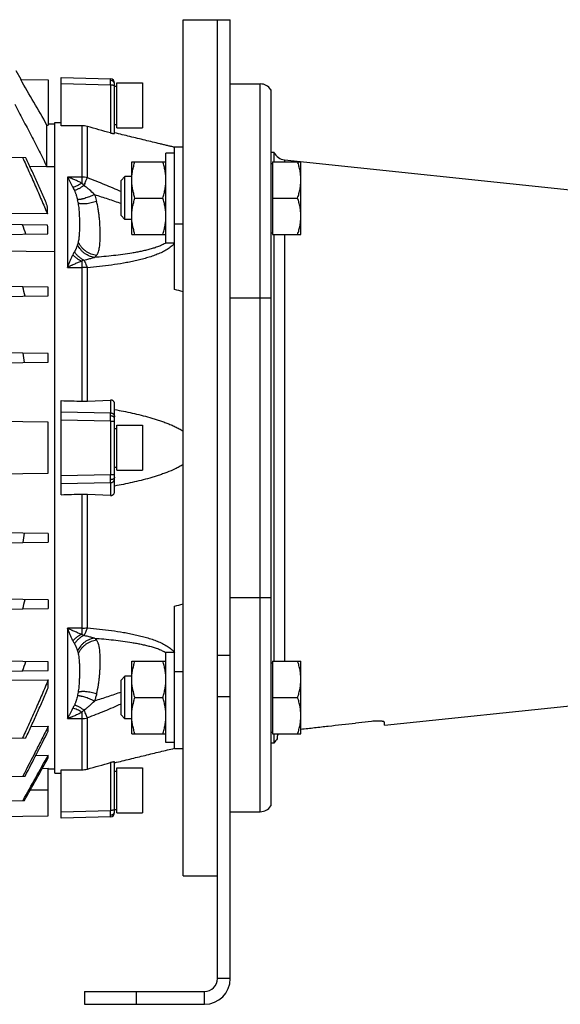
# Model space of a CAD drawing. Units: millimetres. Extents: x -1541 to 783, y -428 to 660.
# Drawn here: x -84 to 42, y -29 to 201 of the extents above; entities that cross this region are included whole.
import ezdxf

# ---------------------------------------------------------------- set-up
doc = ezdxf.new("R2010")
doc.units = ezdxf.units.MM
doc.header["$LTSCALE"] = 19.36
doc.layers.get('0').update_dxf_attribs({"linetype": 'CONTINUOUS'})

msp = doc.modelspace()

# ---------------------------------------------------------------- linework, layer by layer
at = {"color": 7, "linetype": 'CONTINUOUS'}
for p, q in [((-46.01, 0.91), (-46.01, 200.91)), ((-46.01, 200.91), (-35.01, 200.91)), ((-38.01, 200.91), (-38.01, 200.91)), ((-35.01, -23.09), (-35.01, 200.91)), ((-83.83, 186.96), (-84.99, 188.98)), ((-83.95, 186.96), (-77.51, 186.88)), ((-77.51, 186.88), (-77.51, 176.3)), ((-74.51, 176.11), (-74.51, 187.41)), ((-74.51, 187.41), (-62.98, 187.11)), ((-62.01, 174.34), (-62.01, 186.11)), ((-62.01, 185.41), (-61.51, 185.41)), ((-61.51, 175.66), (-61.51, 186.16)), ((-61.51, 186.16), (-55.51, 186.16)), ((-55.51, 186.16), (-55.51, 175.66)), ((-35.01, 185.91), (-28.01, 185.91)), ((-25.51, 184.57), (-25.51, 17.26)), ((-77.81, 166.58), (-77.81, 176.31)), ((-77.81, 176.31), (-77.51, 176.3)), ((-76.01, 176.51), (-77.51, 176.54)), ((-76.01, 24.91), (-76.01, 176.91)), ((-76.01, 176.91), (-74.51, 176.91)), ((-62.01, 176.41), (-61.51, 176.41)), ((-61.51, 175.66), (-55.51, 175.66)), ((-48.01, 137.9), (-48.01, 171.25)), ((-48.01, 171.25), (-46.01, 171.25)), ((-82.74, 168.68), (-156.51, 169.65)), ((-50.01, 148.75), (-50.01, 169.75)), ((-48.01, 169.75), (-50.01, 169.75)), ((-24.74, 169.91), (-25.51, 169.91)), ((-24.74, 167.75), (-24.74, 169.91)), ((-22.32, 168.17), (65.54, 158.93)), ((-77.81, 166.58), (-81.79, 166.63)), ((-58.01, 150.75), (-58.01, 167.75)), ((-58.01, 167.75), (-50.01, 167.75)), ((-25.51, 167.35), (-25.11, 167.35)), ((-25.11, 167.75), (-25.11, 150.75)), ((-25.11, 167.75), (-18.51, 167.75)), ((-18.51, 150.75), (-18.51, 167.75)), ((-59.59, 164.25), (-60.51, 163.33)), ((-60.51, 155.17), (-60.51, 163.33)), ((-59.59, 154.25), (-59.59, 164.25)), ((-58.01, 164.25), (-59.59, 164.25)), ((-57.25, 159.25), (-50.77, 159.25)), ((-25.11, 159.25), (-19.27, 159.25)), ((-77.69, 155.54), (-143.51, 156.3)), ((-59.59, 154.25), (-60.51, 155.17)), ((-58.01, 154.25), (-59.59, 154.25)), ((-77.65, 152.93), (-156.51, 153.96)), ((-156.51, 149.86), (-77.6, 150.9)), ((-58.01, 150.75), (-50.01, 150.75)), ((-25.51, 151.15), (-25.11, 151.15)), ((-25.11, 150.75), (-18.51, 150.75)), ((-24.74, 51.08), (-24.74, 150.75)), ((-76.01, 146.7), (-156.51, 147.54)), ((-48.01, 148.75), (-50.01, 148.75)), ((-77.51, 138.43), (-156.51, 139.46)), ((-77.51, 136.4), (-77.51, 138.43)), ((-156.51, 135.36), (-77.51, 136.4)), ((-77.51, 122.93), (-156.51, 123.96)), ((-77.51, 120.9), (-77.51, 122.93)), ((-156.51, 119.86), (-77.51, 120.9)), ((-74.51, 89.89), (-74.51, 111.94)), ((-68.37, 111.82), (-62.98, 112.07)), ((-62.01, 90.76), (-62.01, 111.07)), ((-77.51, 106.88), (-156.51, 107.91)), ((-77.51, 94.95), (-77.51, 106.88)), ((-61.51, 95.66), (-61.51, 106.16)), ((-61.51, 106.16), (-55.51, 106.16)), ((-55.51, 106.16), (-55.51, 95.66)), ((-62.01, 105.41), (-61.51, 105.41)), ((-156.51, 93.91), (-77.51, 94.95)), ((-62.01, 96.41), (-61.51, 96.41)), ((-61.51, 95.66), (-55.51, 95.66)), ((-62.98, 89.76), (-68.37, 90.01)), ((-77.51, 80.93), (-156.51, 81.96)), ((-77.51, 80.93), (-77.51, 78.9)), ((-156.51, 77.86), (-77.51, 78.9)), ((-77.51, 65.43), (-156.51, 66.46)), ((-77.51, 65.43), (-77.51, 63.4)), ((-156.51, 62.36), (-77.51, 63.4)), ((-48.01, 30.58), (-48.01, 63.93)), ((-50.01, 32.08), (-50.01, 53.08)), ((-48.01, 53.08), (-50.01, 53.08)), ((-77.51, 50.93), (-156.51, 51.96)), ((-77.51, 48.9), (-77.51, 50.93)), ((-58.01, 34.08), (-58.01, 51.08)), ((-58.01, 51.08), (-50.01, 51.08)), ((-25.51, 50.68), (-25.11, 50.68)), ((-25.11, 51.08), (-18.51, 51.08)), ((-25.11, 51.08), (-25.11, 34.08)), ((-18.51, 34.08), (-18.51, 51.08)), ((-156.51, 47.86), (-77.51, 48.9)), ((-143.51, 45.97), (-77.51, 46.74)), ((-77.51, 44.86), (-77.51, 46.74)), ((-59.59, 47.58), (-60.51, 46.66)), ((-60.51, 38.5), (-60.51, 46.66)), ((-59.59, 37.58), (-59.59, 47.58)), ((-58.01, 47.58), (-59.59, 47.58)), ((-57.25, 42.58), (-50.77, 42.58)), ((-25.11, 42.58), (-19.27, 42.58)), ((0.99, 36.11), (65.54, 42.9)), ((-59.59, 37.58), (-60.51, 38.5)), ((-58.01, 37.58), (-59.59, 37.58)), ((-2.01, 37.01), (-5.72, 36.61)), ((0.99, 36.11), (0.99, 36.81)), ((-81.52, 35.8), (-77.51, 35.85)), ((-77.51, 34.72), (-77.51, 35.85)), ((-156.51, 32.18), (-82.74, 33.15)), ((-58.01, 34.08), (-50.01, 34.08)), ((-25.51, 34.48), (-25.11, 34.48)), ((-25.11, 34.08), (-18.51, 34.08)), ((-24.74, 31.91), (-24.74, 34.08)), ((-24.01, 33.64), (-24.01, 32.91)), ((-48.01, 32.08), (-50.01, 32.08)), ((-46.01, 30.58), (-48.01, 30.58)), ((-24.74, 31.91), (-25.51, 31.91)), ((-80.4, 29.07), (-77.51, 29.11)), ((-77.51, 28.52), (-77.51, 29.11)), ((-78.89, 26.02), (-77.51, 26.05)), ((-77.51, 14.95), (-77.51, 26.05)), ((-76.01, 25.84), (-77.51, 25.81)), ((-74.51, 14.41), (-74.51, 25.72)), ((-62.01, 15.72), (-62.01, 27.49)), ((-62.01, 25.41), (-61.51, 25.41)), ((-61.51, 15.66), (-61.51, 26.16)), ((-61.51, 26.16), (-55.51, 26.16)), ((-55.51, 26.16), (-55.51, 15.66)), ((-156.51, 23.26), (-82.91, 24.23)), ((-76.01, 24.91), (-74.51, 24.91)), ((-156.51, 17.58), (-83.07, 18.55)), ((-62.01, 16.41), (-61.51, 16.41)), ((-156.51, 13.91), (-77.51, 14.95)), ((-62.98, 14.72), (-74.51, 14.41)), ((-61.51, 15.66), (-55.51, 15.66)), ((-35.01, 15.91), (-28.01, 15.91)), ((-46.01, 0.91), (-38.01, 0.91)), ((-69.01, -26.09), (-69.01, -29.09)), ((-69.01, -29.09), (-41.01, -29.09))]:
    msp.add_line(p, q, dxfattribs=at)
at = {"color": 3, "linetype": 'CONTINUOUS'}
for p, q in [((-38.01, -23.09), (-38.01, 200.91)), ((-69.01, -26.09), (-41.01, -26.09))]:
    msp.add_line(p, q, dxfattribs=at)
at = {"color": 9, "linetype": 'CONTINUOUS'}
for p, q in [((-62.98, 185.63), (-74.51, 185.93)), ((-62.98, 185.63), (-62.98, 174.46)), ((-28.01, 15.91), (-28.01, 185.91)), ((-69.67, 176.13), (-69.67, 162.71)), ((-68.37, 164.02), (-68.37, 175.96)), ((-22.32, 168.17), (-22.32, 167.75)), ((-77.81, 166.66), (-76.01, 166.63)), ((-73.01, 164.16), (-73.01, 143.06)), ((-69.67, 164.16), (-73.01, 164.16)), ((-48.01, 153.25), (-46.01, 153.25)), ((-22.32, 150.75), (-22.32, 51.08)), ((-73.01, 143.06), (-69.67, 143.06)), ((-69.67, 144.49), (-69.67, 111.81)), ((-68.37, 111.82), (-68.37, 142.97)), ((-35.01, 135.91), (-25.51, 135.91)), ((-62.98, 112.07), (-62.98, 109.08)), ((-74.51, 109.31), (-62.98, 109.08)), ((-62.98, 107.15), (-74.51, 107.38)), ((-62.98, 107.15), (-62.98, 94.68)), ((-62.98, 107.15), (-62.01, 107.15)), ((-74.51, 94.45), (-62.98, 94.68)), ((-62.98, 94.68), (-62.01, 94.68)), ((-62.98, 92.75), (-74.51, 92.52)), ((-62.98, 92.75), (-62.98, 89.76)), ((-69.67, 90.02), (-69.67, 57.34)), ((-68.37, 58.86), (-68.37, 90.01)), ((-35.01, 65.91), (-25.51, 65.91)), ((-73.01, 58.77), (-73.01, 37.67)), ((-69.67, 58.77), (-73.01, 58.77)), ((-38.01, 52.5), (-35.01, 52.5)), ((-46.01, 48.58), (-48.01, 48.58)), ((-38.01, 42.82), (-35.01, 42.82)), ((-69.67, 39.12), (-69.67, 25.7)), ((-73.01, 37.67), (-69.67, 37.67)), ((-68.37, 25.87), (-68.37, 37.81)), ((-62.98, 27.37), (-62.98, 16.2)), ((-77.51, 20.91), (-81.75, 20.91)), ((-74.51, 15.9), (-62.98, 16.2)), ((-35.01, -23.09), (-38.01, -23.09)), ((-57.01, -26.09), (-57.01, -29.09)), ((-41.01, -29.09), (-41.01, -26.09))]:
    msp.add_line(p, q, dxfattribs=at)
at = {"color": 7, "linetype": 'CONTINUOUS'}
for centre, radius, start, end in [((-63.01, 186.11), 1, 0, 88.5), ((-28.01, 182.91), 3, 33.5573, 90), ((-69.65, 171.37), 4.76, 74.4662, 90.2335), ((-22.01, 171.15), 3, 204.2941, 264), ((-341.51, 61.67), 273.7, 19.0111, 19.4941), ((-274.17, 89.7), 196.86, 13.6997, 14.3538), ((-242.26, 99.07), 160.67, 7.7835, 8.5694), ((-69.17, 129.02), 17.22, 268.3551, 272.6625), ((-69.17, 72.81), 17.22, 87.3375, 91.6449), ((-242.26, 102.76), 160.67, 351.4306, 352.2165), ((-274.17, 112.12), 196.86, 345.6462, 346.3003), ((-341.51, 140.16), 273.7, 340.5059, 340.9889), ((-941.43, 473.19), 968.82, 332.3924, 333.09047), ((-22.01, 30.68), 3, 131.862, 155.7059), ((-2585.55, 1417.04), 2866.46, 330.7985, 331.04021), ((-2820.14, 1552.23), 3137.47, 330.73642, 330.94496), ((-69.65, 30.46), 4.76, 269.7665, 285.5338), ((-28.01, 18.91), 3, 270, 326.4427), ((-63.01, 15.72), 1, 271.5, 360), ((-41.01, -23.09), 6, 270, 360)]:
    msp.add_arc(centre, radius, start, end, dxfattribs=at)
at = {"color": 9, "linetype": 'CONTINUOUS'}
for centre, radius, start, end in [((-69.66, 158.2), 5.95, 77.4711, 90.0247), ((-23.98, 143.69), 48.84, 157.1143, 157.7587), ((-53.3, 153.88), 6.07, 302.6951, 302.8746), ((-64.43, 142.64), 8.06, 149.8613, 155.4397), ((-68.01, 142.14), 2.88, 114.1468, 125.1629), ((-69.66, 134.23), 8.83, 81.6114, 90.0374), ((-188.9, 108.46), 125.92, 359.4024, 359.9562), ((-188.9, 93.37), 125.92, 0.0438, 0.5976), ((-69.66, 67.6), 8.83, 269.9626, 278.3886), ((-64.45, 59.18), 8.03, 204.5504, 210.1486), ((-68.01, 59.68), 2.87, 234.819, 245.8715), ((-53.3, 47.95), 6.06, 57.1265, 57.3065), ((-69.66, 43.62), 5.95, 269.9754, 282.5289)]:
    msp.add_arc(centre, radius, start, end, dxfattribs=at)
at = {"color": 3, "linetype": 'CONTINUOUS'}
msp.add_arc((-41.01, -23.09), 3, 270, 360, dxfattribs=at)
at = {"color": 7, "linetype": 'CONTINUOUS'}
for major_axis, ratio, start_param, end_param in [((2902.32, -19.68), 0.025292, 1.976584, 1.9784), ((2902.32, -73.41), 0.006773, -1.978058, -1.976241), ((2902.32, 73.41), 0.006773, 1.976241, 1.978058), ((2902.32, 19.68), 0.025292, -1.9784, -1.976584)]:
    msp.add_ellipse((1075.55, 100.91), major_axis=major_axis, ratio=ratio, start_param=start_param, end_param=end_param, dxfattribs=at)
for points in [[(-77.81, 176.31), (-79.86, 179.86), (-81.9, 183.41), (-83.95, 186.96)], [(-46.01, 137.38), (-46.67, 137.55), (-47.34, 137.73), (-48.01, 137.9)], [(-48.01, 63.93), (-47.34, 64.1), (-46.67, 64.28), (-46.01, 64.45)]]:
    msp.add_open_spline(points, degree=3, dxfattribs=at)
at = {"color": 9, "linetype": 'CONTINUOUS'}
for points, knots in [([(-62.97, 186.7), (-62.97, 186.73), (-62.97, 186.79), (-62.97, 186.87), (-62.98, 186.93), (-62.98, 186.98), (-62.98, 187.01), (-62.98, 187.03), (-62.98, 187.05), (-62.98, 187.07), (-62.98, 187.08), (-62.98, 187.1), (-62.98, 187.1), (-62.98, 187.11), (-62.98, 187.11), (-62.98, 187.11), (-62.98, 187.11), (-62.98, 187.11), (-62.98, 187.11)], [0, 0, 0, 0, 0.227546, 0.427949, 0.599963, 0.674935, 0.742344, 0.802051, 0.853986, 0.898096, 0.934331, 0.962641, 0.973811, 0.982985, 0.990163, 0.995348, 0.998569, 1, 1, 1, 1]), ([(-62.98, 185.63), (-62.98, 185.83), (-62.98, 186.18), (-62.97, 186.54), (-62.97, 186.7)], [0, 0, 0, 0, 0.555159, 1, 1, 1, 1]), ([(-62.01, 185.91), (-62.01, 185.96), (-62.02, 186.06), (-62.08, 186.21), (-62.17, 186.34), (-62.29, 186.46), (-62.43, 186.56), (-62.66, 186.66), (-62.85, 186.7), (-62.97, 186.7)], [0, 0, 0, 0, 0.110875, 0.224132, 0.341501, 0.463924, 0.591976, 0.725122, 1, 1, 1, 1]), ([(-62.01, 185.37), (-62.01, 185.38), (-62.01, 185.4), (-62.03, 185.42), (-62.05, 185.45), (-62.08, 185.47), (-62.12, 185.49), (-62.17, 185.52), (-62.23, 185.54), (-62.32, 185.56), (-62.44, 185.59), (-62.61, 185.61), (-62.79, 185.63), (-62.92, 185.63), (-62.98, 185.63)], [0, 0, 0, 0, 0.024199, 0.051352, 0.083403, 0.121348, 0.165617, 0.216314, 0.273374, 0.336643, 0.480364, 0.642655, 0.817761, 1, 1, 1, 1]), ([(-71.75, 161.76), (-71.85, 161.98), (-72.01, 162.31), (-72.22, 162.73), (-72.37, 163.03), (-72.53, 163.33), (-72.69, 163.61), (-72.85, 163.89), (-72.95, 164.07), (-73.01, 164.16)], [0, 0, 0, 0, 0.267275, 0.396624, 0.523159, 0.64679, 0.767421, 0.885141, 1, 1, 1, 1]), ([(-69.67, 162.71), (-69.94, 162.86), (-70.35, 163.07), (-70.91, 163.33), (-71.33, 163.52), (-71.74, 163.69), (-72.16, 163.86), (-72.59, 164.01), (-72.87, 164.11), (-73.01, 164.16)], [0, 0, 0, 0, 0.255102, 0.381399, 0.506818, 0.631383, 0.755152, 0.878069, 1, 1, 1, 1]), ([(-68.97, 162.68), (-68.92, 162.81), (-68.81, 163.06), (-68.66, 163.41), (-68.51, 163.73), (-68.42, 163.93), (-68.37, 164.02)], [0, 0, 0, 0, 0.288307, 0.552898, 0.791036, 1, 1, 1, 1]), ([(-68.37, 164.02), (-67.04, 163.51), (-65.06, 162.73), (-62.45, 161.64), (-61.15, 161.07), (-60.51, 160.78)], [0, 0, 0, 0, 0.500985, 0.750812, 1, 1, 1, 1]), ([(-69.67, 162.71), (-69.84, 162.59), (-70.2, 162.38), (-70.73, 162.11), (-71.25, 161.9), (-71.59, 161.8), (-71.75, 161.76)], [0, 0, 0, 0, 0.277454, 0.53873, 0.780408, 1, 1, 1, 1]), ([(-71.75, 161.76), (-71.7, 161.64), (-71.58, 161.38), (-71.46, 161.13), (-71.39, 161)], [0, 0, 0, 0, 0.489491, 1, 1, 1, 1]), ([(-69.19, 162.17), (-69.38, 162.03), (-69.68, 161.84), (-70.08, 161.6), (-70.37, 161.44), (-70.64, 161.3), (-70.91, 161.18), (-71.15, 161.08), (-71.32, 161.02), (-71.39, 161)], [0, 0, 0, 0, 0.290426, 0.427273, 0.557521, 0.680477, 0.795539, 0.902179, 1, 1, 1, 1]), ([(-69.67, 162.71), (-69.63, 162.66), (-69.46, 162.49), (-69.3, 162.31), (-69.19, 162.17)], [0, 0, 0, 0, 0.245653, 1, 1, 1, 1]), ([(-66.71, 160.07), (-67.1, 160.45), (-67.69, 161.01), (-68.53, 161.69), (-68.96, 162.02), (-69.19, 162.17)], [0, 0, 0, 0, 0.500417, 0.750139, 1, 1, 1, 1]), ([(-71.39, 161), (-71.35, 160.91), (-71.28, 160.74), (-71.17, 160.48), (-71.07, 160.22), (-70.95, 159.87), (-70.8, 159.41), (-70.7, 159.05), (-70.65, 158.86)], [0, 0, 0, 0, 0.12347, 0.247026, 0.370813, 0.495097, 0.745827, 1, 1, 1, 1]), ([(-66.71, 160.07), (-66.91, 159.97), (-67.3, 159.8), (-67.88, 159.57), (-68.44, 159.36), (-68.97, 159.18), (-69.39, 159.06), (-69.71, 158.99), (-69.92, 158.94), (-70.13, 158.91), (-70.31, 158.88), (-70.49, 158.87), (-70.6, 158.86), (-70.65, 158.86)], [0, 0, 0, 0, 0.157131, 0.309591, 0.454865, 0.590625, 0.714689, 0.771756, 0.825225, 0.874904, 0.920659, 0.962384, 1, 1, 1, 1]), ([(-70.46, 158.01), (-70.47, 158.08), (-70.53, 158.37), (-70.59, 158.65), (-70.65, 158.86)], [0, 0, 0, 0, 0.246896, 1, 1, 1, 1]), ([(-66.71, 160.07), (-66.19, 159.9), (-65.15, 159.57), (-63.6, 159.06), (-62.05, 158.54), (-61.02, 158.18), (-60.51, 157.99)], [0, 0, 0, 0, 0.250412, 0.500596, 0.750487, 1, 1, 1, 1]), ([(-66.71, 160.07), (-66.67, 159.93), (-66.48, 159.39), (-66.32, 158.85), (-66.21, 158.43)], [0, 0, 0, 0, 0.250616, 1, 1, 1, 1]), ([(-66.21, 158.43), (-66.43, 158.37), (-66.86, 158.25), (-67.5, 158.1), (-68.11, 157.98), (-68.69, 157.9), (-69.14, 157.87), (-69.48, 157.87), (-69.71, 157.87), (-69.92, 157.89), (-70.12, 157.92), (-70.3, 157.96), (-70.41, 157.99), (-70.46, 158.01)], [0, 0, 0, 0, 0.157287, 0.309831, 0.455045, 0.59057, 0.714259, 0.771132, 0.824437, 0.874023, 0.919819, 0.961801, 1, 1, 1, 1]), ([(-70.46, 148.9), (-70.42, 149.07), (-70.36, 149.39), (-70.29, 149.9), (-70.23, 150.42), (-70.2, 150.95), (-70.17, 151.49), (-70.15, 152.04), (-70.14, 152.6), (-70.14, 153.36), (-70.15, 154.33), (-70.19, 155.32), (-70.24, 156.13), (-70.3, 156.96), (-70.39, 157.59), (-70.46, 158.01)], [0, 0, 0, 0, 0.054399, 0.110134, 0.167124, 0.22528, 0.2845, 0.344737, 0.405948, 0.468074, 0.594956, 0.725567, 0.792368, 0.86028, 1, 1, 1, 1]), ([(-66.21, 145.86), (-66.17, 145.92), (-66.08, 146.05), (-65.97, 146.26), (-65.87, 146.48), (-65.75, 146.8), (-65.63, 147.24), (-65.52, 147.82), (-65.45, 148.46), (-65.41, 149.03), (-65.39, 149.51), (-65.37, 150.02), (-65.36, 150.99), (-65.4, 152.46), (-65.5, 154), (-65.64, 155.31), (-65.78, 156.33), (-65.96, 157.38), (-66.12, 158.08), (-66.21, 158.43)], [0, 0, 0, 0, 0.017819, 0.0361, 0.055019, 0.074712, 0.116777, 0.162789, 0.212933, 0.267217, 0.295887, 0.325551, 0.387782, 0.523169, 0.671663, 0.75023, 0.831328, 0.914682, 1, 1, 1, 1]), ([(-70.65, 148.29), (-70.7, 148.16), (-70.81, 147.9), (-70.95, 147.57), (-71.07, 147.3), (-71.17, 147.1), (-71.28, 146.89), (-71.35, 146.75), (-71.39, 146.68)], [0, 0, 0, 0, 0.236288, 0.481984, 0.608218, 0.736617, 0.867161, 1, 1, 1, 1]), ([(-70.65, 148.29), (-70.63, 148.34), (-70.58, 148.47), (-70.52, 148.67), (-70.48, 148.83), (-70.46, 148.9)], [0, 0, 0, 0, 0.247578, 0.621732, 1, 1, 1, 1]), ([(-66.71, 145.39), (-66.91, 145.41), (-67.32, 145.49), (-67.9, 145.68), (-68.47, 145.95), (-69, 146.3), (-69.49, 146.71), (-70.09, 147.35), (-70.45, 147.9), (-70.65, 148.29)], [0, 0, 0, 0, 0.118809, 0.239641, 0.362545, 0.487411, 0.614014, 0.742009, 1, 1, 1, 1]), ([(-66.21, 145.86), (-66.43, 145.89), (-66.87, 145.96), (-67.52, 146.16), (-68.13, 146.45), (-68.72, 146.81), (-69.25, 147.25), (-69.73, 147.75), (-70.14, 148.3), (-70.36, 148.7), (-70.46, 148.9)], [0, 0, 0, 0, 0.121811, 0.245183, 0.369883, 0.495581, 0.62188, 0.748344, 0.874525, 1, 1, 1, 1]), ([(-48.01, 148.75), (-48.12, 148.6), (-48.37, 148.31), (-48.79, 147.92), (-49.26, 147.56), (-49.77, 147.22), (-50.3, 146.91), (-51.05, 146.52), (-52.04, 146.09), (-53.27, 145.64), (-54.55, 145.24), (-55.86, 144.89), (-57.19, 144.57), (-58.55, 144.29), (-60.38, 143.95), (-62.71, 143.59), (-65.53, 143.24), (-67.42, 143.05), (-68.37, 142.97)], [0, 0, 0, 0, 0.026017, 0.052763, 0.080213, 0.108312, 0.136991, 0.166177, 0.225827, 0.286862, 0.348986, 0.411966, 0.475647, 0.539902, 0.60464, 0.735283, 0.867159, 1, 1, 1, 1]), ([(-50.02, 148.78), (-50.16, 148.69), (-50.44, 148.53), (-50.87, 148.31), (-51.32, 148.1), (-51.79, 147.91), (-52.27, 147.74), (-52.76, 147.58), (-53.26, 147.43), (-53.93, 147.23), (-54.79, 147.02), (-55.83, 146.79), (-56.89, 146.58), (-58.31, 146.33), (-60.12, 146.06), (-62.3, 145.79), (-64.5, 145.57), (-65.98, 145.45), (-66.71, 145.39)], [0, 0, 0, 0, 0.027862, 0.056342, 0.085336, 0.114756, 0.144535, 0.17462, 0.204964, 0.235531, 0.297239, 0.359564, 0.422374, 0.485584, 0.612944, 0.741286, 0.870353, 1, 1, 1, 1]), ([(-73.01, 143.06), (-72.9, 143.32), (-72.7, 143.83), (-72.43, 144.46), (-72.22, 144.94), (-72.01, 145.41), (-71.86, 145.76), (-71.75, 145.99)], [0, 0, 0, 0, 0.262611, 0.51733, 0.641506, 0.763423, 1, 1, 1, 1]), ([(-69.67, 144.49), (-69.85, 144.57), (-70.23, 144.75), (-70.76, 145.1), (-71.28, 145.51), (-71.6, 145.82), (-71.75, 145.99)], [0, 0, 0, 0, 0.235777, 0.482299, 0.737804, 1, 1, 1, 1]), ([(-69.19, 144.76), (-69.4, 144.86), (-69.81, 145.09), (-70.39, 145.53), (-70.93, 146.06), (-71.25, 146.47), (-71.39, 146.68)], [0, 0, 0, 0, 0.234266, 0.480106, 0.736119, 1, 1, 1, 1]), ([(-69.19, 144.76), (-68.97, 144.81), (-68.59, 144.91), (-68.06, 145.04), (-67.6, 145.16), (-67.16, 145.28), (-66.86, 145.36), (-66.71, 145.39)], [0, 0, 0, 0, 0.263346, 0.454967, 0.64169, 0.823436, 1, 1, 1, 1]), ([(-66.21, 145.86), (-66.28, 145.77), (-66.44, 145.6), (-66.62, 145.46), (-66.71, 145.39)], [0, 0, 0, 0, 0.496115, 1, 1, 1, 1]), ([(-69.67, 144.49), (-69.94, 144.39), (-70.36, 144.24), (-70.91, 144.02), (-71.33, 143.84), (-71.68, 143.69), (-71.96, 143.56), (-72.17, 143.46), (-72.38, 143.37), (-72.59, 143.27), (-72.8, 143.16), (-72.94, 143.09), (-73.01, 143.06)], [0, 0, 0, 0, 0.242663, 0.366062, 0.490667, 0.616457, 0.679772, 0.743345, 0.807151, 0.871212, 0.935507, 1, 1, 1, 1]), ([(-68.37, 142.97), (-68.42, 143.15), (-68.54, 143.5), (-68.7, 143.92), (-68.85, 144.22), (-68.95, 144.42), (-69.07, 144.6), (-69.15, 144.71), (-69.19, 144.76)], [0, 0, 0, 0, 0.290346, 0.555779, 0.678139, 0.793095, 0.900394, 1, 1, 1, 1]), ([(-62.98, 109.08), (-62.92, 109.08), (-62.79, 109.06), (-62.61, 109), (-62.44, 108.91), (-62.29, 108.79), (-62.17, 108.65), (-62.08, 108.48), (-62.02, 108.3), (-62.01, 108.18), (-62.01, 108.11)], [0, 0, 0, 0, 0.127095, 0.253907, 0.380179, 0.505509, 0.629986, 0.75387, 0.877128, 1, 1, 1, 1]), ([(-62.97, 108.37), (-62.97, 108.45), (-62.97, 108.6), (-62.98, 108.8), (-62.98, 108.95), (-62.98, 109.04), (-62.98, 109.08)], [0, 0, 0, 0, 0.338924, 0.623416, 0.845645, 1, 1, 1, 1]), ([(-62.01, 107.76), (-62.01, 107.78), (-62.01, 107.82), (-62.03, 107.9), (-62.08, 107.99), (-62.17, 108.1), (-62.29, 108.19), (-62.44, 108.26), (-62.6, 108.32), (-62.79, 108.35), (-62.91, 108.36), (-62.97, 108.37)], [0, 0, 0, 0, 0.046971, 0.094683, 0.194663, 0.303955, 0.424353, 0.556306, 0.698148, 0.847047, 1, 1, 1, 1]), ([(-62.98, 92.75), (-62.92, 92.75), (-62.79, 92.77), (-62.61, 92.83), (-62.44, 92.92), (-62.29, 93.04), (-62.17, 93.18), (-62.08, 93.35), (-62.02, 93.53), (-62.01, 93.65), (-62.01, 93.71)], [0, 0, 0, 0, 0.127095, 0.253907, 0.380179, 0.505509, 0.629986, 0.75387, 0.877128, 1, 1, 1, 1]), ([(-62.98, 92.75), (-62.98, 92.79), (-62.98, 92.88), (-62.98, 93.03), (-62.97, 93.23), (-62.97, 93.38), (-62.97, 93.46)], [0, 0, 0, 0, 0.154355, 0.376584, 0.661076, 1, 1, 1, 1]), ([(-62.01, 94.07), (-62.01, 94.05), (-62.01, 94.01), (-62.03, 93.93), (-62.08, 93.84), (-62.17, 93.73), (-62.29, 93.64), (-62.44, 93.57), (-62.6, 93.51), (-62.79, 93.47), (-62.91, 93.46), (-62.97, 93.46)], [0, 0, 0, 0, 0.046971, 0.094683, 0.194663, 0.303955, 0.424353, 0.556306, 0.698148, 0.847047, 1, 1, 1, 1]), ([(-71.75, 55.84), (-71.86, 56.07), (-72.01, 56.42), (-72.22, 56.89), (-72.38, 57.25), (-72.53, 57.62), (-72.69, 58), (-72.85, 58.38), (-72.96, 58.64), (-73.01, 58.77)], [0, 0, 0, 0, 0.236577, 0.358493, 0.482669, 0.609004, 0.737384, 0.867739, 1, 1, 1, 1]), ([(-69.67, 57.34), (-69.94, 57.44), (-70.36, 57.59), (-70.91, 57.81), (-71.33, 57.99), (-71.68, 58.14), (-71.96, 58.27), (-72.24, 58.4), (-72.59, 58.56), (-72.87, 58.7), (-73.01, 58.77)], [0, 0, 0, 0, 0.242664, 0.366065, 0.490673, 0.616446, 0.679757, 0.74334, 0.871236, 1, 1, 1, 1]), ([(-69.19, 57.07), (-69.15, 57.12), (-69.07, 57.23), (-68.95, 57.41), (-68.85, 57.61), (-68.7, 57.91), (-68.54, 58.33), (-68.42, 58.68), (-68.37, 58.86)], [0, 0, 0, 0, 0.099606, 0.206905, 0.321861, 0.444221, 0.709654, 1, 1, 1, 1]), ([(-68.37, 58.86), (-67.42, 58.78), (-65.53, 58.59), (-62.71, 58.24), (-60.38, 57.88), (-58.55, 57.54), (-57.19, 57.26), (-55.86, 56.94), (-54.55, 56.59), (-53.27, 56.19), (-52.04, 55.74), (-51.05, 55.31), (-50.3, 54.92), (-49.77, 54.61), (-49.26, 54.27), (-48.79, 53.91), (-48.37, 53.52), (-48.12, 53.23), (-48.01, 53.08)], [0, 0, 0, 0, 0.132841, 0.264717, 0.39536, 0.460098, 0.524353, 0.588034, 0.651014, 0.713138, 0.774173, 0.833823, 0.86301, 0.891688, 0.919787, 0.947237, 0.973983, 1, 1, 1, 1]), ([(-69.67, 57.34), (-69.85, 57.26), (-70.23, 57.08), (-70.76, 56.73), (-71.28, 56.32), (-71.6, 56.01), (-71.75, 55.84)], [0, 0, 0, 0, 0.235777, 0.482299, 0.737804, 1, 1, 1, 1]), ([(-69.19, 57.07), (-69.4, 56.97), (-69.81, 56.74), (-70.29, 56.38), (-70.65, 56.04), (-71.01, 55.67), (-71.25, 55.36), (-71.39, 55.14)], [0, 0, 0, 0, 0.234217, 0.480043, 0.606957, 0.736152, 1, 1, 1, 1]), ([(-66.71, 56.44), (-66.91, 56.42), (-67.32, 56.34), (-67.9, 56.15), (-68.47, 55.88), (-69, 55.53), (-69.49, 55.12), (-70.09, 54.48), (-70.45, 53.93), (-70.65, 53.54)], [0, 0, 0, 0, 0.118809, 0.239641, 0.362545, 0.487411, 0.614014, 0.742009, 1, 1, 1, 1]), ([(-66.21, 55.97), (-66.43, 55.94), (-66.87, 55.87), (-67.52, 55.67), (-68.13, 55.38), (-68.72, 55.02), (-69.25, 54.58), (-69.73, 54.08), (-70.14, 53.53), (-70.36, 53.13), (-70.46, 52.93)], [0, 0, 0, 0, 0.121811, 0.245183, 0.369883, 0.495581, 0.62188, 0.748344, 0.874525, 1, 1, 1, 1]), ([(-66.71, 56.44), (-66.91, 56.49), (-67.26, 56.57), (-67.76, 56.71), (-68.22, 56.83), (-68.7, 56.95), (-69.02, 57.03), (-69.19, 57.07)], [0, 0, 0, 0, 0.236581, 0.420007, 0.608355, 0.80164, 1, 1, 1, 1]), ([(-66.71, 56.44), (-65.98, 56.38), (-64.5, 56.26), (-62.3, 56.04), (-60.12, 55.77), (-58.31, 55.5), (-56.89, 55.25), (-55.83, 55.04), (-54.79, 54.81), (-53.93, 54.59), (-53.26, 54.4), (-52.76, 54.25), (-52.27, 54.09), (-51.79, 53.92), (-51.32, 53.73), (-50.87, 53.52), (-50.44, 53.3), (-50.16, 53.14), (-50.02, 53.05)], [0, 0, 0, 0, 0.129647, 0.258714, 0.387055, 0.514416, 0.577626, 0.640437, 0.70276, 0.764467, 0.795035, 0.82538, 0.855465, 0.885244, 0.914664, 0.943657, 0.972138, 1, 1, 1, 1]), ([(-66.71, 56.44), (-66.62, 56.37), (-66.44, 56.23), (-66.28, 56.06), (-66.21, 55.97)], [0, 0, 0, 0, 0.50154, 1, 1, 1, 1]), ([(-66.21, 43.39), (-66.04, 44.09), (-65.83, 45.14), (-65.64, 46.52), (-65.53, 47.52), (-65.45, 48.48), (-65.4, 49.41), (-65.37, 50.3), (-65.36, 51.14), (-65.37, 51.93), (-65.4, 52.68), (-65.45, 53.37), (-65.51, 53.91), (-65.58, 54.31), (-65.65, 54.68), (-65.75, 55.03), (-65.87, 55.35), (-65.97, 55.57), (-66.08, 55.78), (-66.17, 55.9), (-66.21, 55.97)], [0, 0, 0, 0, 0.168629, 0.249729, 0.328298, 0.404074, 0.476806, 0.546257, 0.612203, 0.674435, 0.732769, 0.787053, 0.837199, 0.86072, 0.883221, 0.925285, 0.944976, 0.963894, 0.982178, 1, 1, 1, 1]), ([(-71.39, 55.14), (-71.35, 55.08), (-71.28, 54.94), (-71.17, 54.73), (-71.07, 54.53), (-70.95, 54.26), (-70.81, 53.93), (-70.7, 53.67), (-70.65, 53.54)], [0, 0, 0, 0, 0.132839, 0.263383, 0.391782, 0.518016, 0.763712, 1, 1, 1, 1]), ([(-70.46, 52.93), (-70.47, 52.98), (-70.51, 53.11), (-70.57, 53.31), (-70.62, 53.46), (-70.65, 53.54)], [0, 0, 0, 0, 0.252675, 0.628151, 1, 1, 1, 1]), ([(-70.46, 43.82), (-70.42, 44.03), (-70.36, 44.45), (-70.29, 45.08), (-70.24, 45.7), (-70.19, 46.51), (-70.15, 47.5), (-70.14, 48.47), (-70.14, 49.23), (-70.15, 49.79), (-70.17, 50.34), (-70.2, 50.88), (-70.23, 51.41), (-70.29, 51.93), (-70.36, 52.43), (-70.42, 52.76), (-70.46, 52.93)], [0, 0, 0, 0, 0.070589, 0.139743, 0.207655, 0.274452, 0.405064, 0.531938, 0.594059, 0.655267, 0.715506, 0.774726, 0.832879, 0.889869, 0.945604, 1, 1, 1, 1]), ([(-70.65, 42.97), (-70.63, 43.04), (-70.56, 43.32), (-70.5, 43.61), (-70.46, 43.82)], [0, 0, 0, 0, 0.253279, 1, 1, 1, 1]), ([(-66.21, 43.39), (-66.43, 43.46), (-66.86, 43.58), (-67.5, 43.73), (-68.11, 43.85), (-68.69, 43.93), (-69.14, 43.96), (-69.48, 43.96), (-69.71, 43.95), (-69.92, 43.94), (-70.12, 43.91), (-70.3, 43.87), (-70.41, 43.84), (-70.46, 43.82)], [0, 0, 0, 0, 0.157287, 0.309831, 0.455045, 0.59057, 0.714259, 0.771132, 0.824437, 0.874023, 0.919819, 0.961801, 1, 1, 1, 1]), ([(-60.51, 43.84), (-61.02, 43.65), (-62.05, 43.29), (-63.6, 42.76), (-65.15, 42.26), (-66.19, 41.93), (-66.71, 41.76)], [0, 0, 0, 0, 0.249513, 0.499404, 0.749588, 1, 1, 1, 1]), ([(-70.65, 42.97), (-70.7, 42.78), (-70.8, 42.41), (-70.95, 41.96), (-71.07, 41.61), (-71.17, 41.35), (-71.28, 41.09), (-71.35, 40.92), (-71.39, 40.83)], [0, 0, 0, 0, 0.254173, 0.504903, 0.629187, 0.752974, 0.87653, 1, 1, 1, 1]), ([(-66.71, 41.76), (-66.91, 41.85), (-67.3, 42.03), (-67.88, 42.26), (-68.44, 42.47), (-68.97, 42.65), (-69.39, 42.76), (-69.71, 42.84), (-69.92, 42.89), (-70.13, 42.92), (-70.31, 42.95), (-70.49, 42.96), (-70.6, 42.97), (-70.65, 42.97)], [0, 0, 0, 0, 0.157131, 0.309591, 0.454865, 0.590625, 0.714689, 0.771756, 0.825225, 0.874904, 0.920659, 0.962384, 1, 1, 1, 1]), ([(-69.19, 39.66), (-68.96, 39.81), (-68.53, 40.14), (-67.69, 40.82), (-67.1, 41.38), (-66.71, 41.76)], [0, 0, 0, 0, 0.249861, 0.499583, 1, 1, 1, 1]), ([(-66.21, 43.39), (-66.28, 43.12), (-66.44, 42.57), (-66.62, 42.03), (-66.71, 41.76)], [0, 0, 0, 0, 0.496911, 1, 1, 1, 1]), ([(-73.01, 37.67), (-72.9, 37.85), (-72.68, 38.22), (-72.42, 38.7), (-72.22, 39.1), (-72.01, 39.52), (-71.85, 39.85), (-71.75, 40.06)], [0, 0, 0, 0, 0.232558, 0.476829, 0.603364, 0.732722, 1, 1, 1, 1]), ([(-69.67, 39.12), (-69.94, 38.97), (-70.35, 38.76), (-70.91, 38.5), (-71.33, 38.31), (-71.68, 38.16), (-71.96, 38.05), (-72.17, 37.97), (-72.38, 37.89), (-72.59, 37.82), (-72.8, 37.74), (-72.94, 37.69), (-73.01, 37.67)], [0, 0, 0, 0, 0.255099, 0.381395, 0.506809, 0.631395, 0.693382, 0.755154, 0.816685, 0.878025, 0.93915, 1, 1, 1, 1]), ([(-71.39, 40.83), (-71.46, 40.7), (-71.58, 40.45), (-71.7, 40.19), (-71.75, 40.06)], [0, 0, 0, 0, 0.51051, 1, 1, 1, 1]), ([(-69.67, 39.12), (-69.84, 39.24), (-70.2, 39.45), (-70.73, 39.72), (-71.25, 39.93), (-71.59, 40.03), (-71.75, 40.06)], [0, 0, 0, 0, 0.277454, 0.53873, 0.780408, 1, 1, 1, 1]), ([(-69.19, 39.66), (-69.38, 39.8), (-69.68, 39.99), (-70.08, 40.23), (-70.37, 40.39), (-70.64, 40.53), (-70.91, 40.65), (-71.15, 40.75), (-71.32, 40.81), (-71.39, 40.83)], [0, 0, 0, 0, 0.290407, 0.427268, 0.557522, 0.680454, 0.795498, 0.90216, 1, 1, 1, 1]), ([(-69.19, 39.66), (-69.23, 39.61), (-69.38, 39.43), (-69.55, 39.25), (-69.67, 39.12)], [0, 0, 0, 0, 0.255573, 1, 1, 1, 1]), ([(-69.19, 39.66), (-69.11, 39.47), (-68.97, 39.13), (-68.75, 38.63), (-68.56, 38.2), (-68.43, 37.93), (-68.37, 37.81)], [0, 0, 0, 0, 0.293447, 0.560975, 0.79795, 1, 1, 1, 1]), ([(-60.51, 41.05), (-61.15, 40.76), (-62.45, 40.19), (-65.06, 39.1), (-67.04, 38.32), (-68.37, 37.81)], [0, 0, 0, 0, 0.249188, 0.499015, 1, 1, 1, 1]), ([(-62.01, 16.46), (-62.01, 16.45), (-62.01, 16.43), (-62.03, 16.41), (-62.05, 16.38), (-62.08, 16.36), (-62.12, 16.34), (-62.17, 16.31), (-62.23, 16.29), (-62.32, 16.27), (-62.44, 16.24), (-62.61, 16.22), (-62.79, 16.2), (-62.92, 16.2), (-62.98, 16.2)], [0, 0, 0, 0, 0.024199, 0.051352, 0.083403, 0.121348, 0.165617, 0.216314, 0.273374, 0.336643, 0.480364, 0.642655, 0.817761, 1, 1, 1, 1]), ([(-62.97, 15.13), (-62.97, 15.29), (-62.98, 15.64), (-62.98, 16), (-62.98, 16.2)], [0, 0, 0, 0, 0.444841, 1, 1, 1, 1]), ([(-62.98, 14.72), (-62.98, 14.72), (-62.98, 14.72), (-62.98, 14.72), (-62.98, 14.72), (-62.98, 14.72), (-62.98, 14.73), (-62.98, 14.73), (-62.98, 14.74), (-62.98, 14.76), (-62.98, 14.78), (-62.98, 14.8), (-62.98, 14.82), (-62.98, 14.85), (-62.98, 14.9), (-62.97, 14.96), (-62.97, 15.04), (-62.97, 15.1), (-62.97, 15.13)], [0, 0, 0, 0, 0.001431, 0.004652, 0.009837, 0.017015, 0.026189, 0.037359, 0.065669, 0.101904, 0.146014, 0.197949, 0.257656, 0.325065, 0.400037, 0.572051, 0.772454, 1, 1, 1, 1]), ([(-62.97, 15.13), (-62.85, 15.13), (-62.66, 15.17), (-62.43, 15.27), (-62.29, 15.37), (-62.17, 15.48), (-62.08, 15.62), (-62.02, 15.77), (-62.01, 15.87), (-62.01, 15.92)], [0, 0, 0, 0, 0.274878, 0.408024, 0.536076, 0.658499, 0.775868, 0.889125, 1, 1, 1, 1])]:
    msp.add_open_spline(points, degree=3, knots=knots, dxfattribs=at)
at = {"color": 7, "linetype": 'CONTINUOUS'}
for points, knots in [([(-85.31, 181.15), (-84.68, 179.94), (-83.41, 177.52), (-81.53, 173.88), (-79.66, 170.24), (-78.42, 167.8), (-77.81, 166.58)], [0, 0, 0, 0, 0.25, 0.5, 0.75, 1, 1, 1, 1]), ([(-62.98, 174.46), (-63.88, 174.71), (-65.68, 175.21), (-67.47, 175.71), (-68.37, 175.96)], [0, 0, 0, 0, 0.499999, 1, 1, 1, 1]), ([(-62.98, 174.46), (-62.92, 174.44), (-62.79, 174.41), (-62.61, 174.37), (-62.46, 174.34), (-62.36, 174.32), (-62.29, 174.31), (-62.22, 174.3), (-62.17, 174.3), (-62.12, 174.3), (-62.08, 174.3), (-62.05, 174.31), (-62.03, 174.31), (-62.02, 174.32), (-62.01, 174.33), (-62.01, 174.33), (-62.01, 174.34), (-62.01, 174.34)], [0, 0, 0, 0, 0.196513, 0.386429, 0.560695, 0.63928, 0.710942, 0.774952, 0.830808, 0.878216, 0.917091, 0.947601, 0.970306, 0.979145, 0.986686, 0.993423, 1, 1, 1, 1]), ([(-48.01, 171.11), (-48.29, 171.18), (-48.85, 171.31), (-49.69, 171.51), (-50.55, 171.71), (-51.7, 171.99), (-53.15, 172.33), (-54.9, 172.76), (-56.67, 173.19), (-59.04, 173.76), (-60.82, 174.2), (-62.01, 174.5)], [0, 0, 0, 0, 0.05965, 0.120043, 0.181026, 0.242492, 0.366582, 0.491842, 0.617982, 0.744808, 1, 1, 1, 1]), ([(-83.5, 168.69), (-83.25, 168.15), (-82.75, 167.06), (-81.76, 164.88), (-80.54, 162.14), (-79.34, 159.39), (-78.39, 157.19), (-77.93, 156.09), (-77.69, 155.54)], [0, 0, 0, 0, 0.125, 0.25, 0.5, 0.75, 0.875, 1, 1, 1, 1]), ([(-77.73, 157.48), (-78.13, 158.42), (-78.95, 160.3), (-80.19, 163.1), (-81.46, 165.9), (-82.31, 167.75), (-82.74, 168.68)], [0, 0, 0, 0, 0.25, 0.5, 0.75, 1, 1, 1, 1]), ([(-58.01, 163.5), (-58.01, 163.86), (-57.97, 164.58), (-57.82, 165.65), (-57.57, 166.71), (-57.36, 167.41), (-57.25, 167.75)], [0, 0, 0, 0, 0.248843, 0.498242, 0.748576, 1, 1, 1, 1]), ([(-50.01, 163.5), (-50.01, 163.86), (-50.04, 164.58), (-50.2, 165.65), (-50.44, 166.71), (-50.65, 167.41), (-50.77, 167.75)], [0, 0, 0, 0, 0.248843, 0.498242, 0.748576, 1, 1, 1, 1]), ([(-18.51, 163.5), (-18.51, 163.86), (-18.54, 164.58), (-18.7, 165.65), (-18.94, 166.71), (-19.15, 167.41), (-19.27, 167.75)], [0, 0, 0, 0, 0.248843, 0.498242, 0.748576, 1, 1, 1, 1]), ([(-57.25, 159.25), (-57.36, 159.6), (-57.57, 160.29), (-57.82, 161.35), (-57.97, 162.42), (-58.01, 163.14), (-58.01, 163.5)], [0, 0, 0, 0, 0.251423, 0.501757, 0.751155, 1, 1, 1, 1]), ([(-50.77, 159.25), (-50.65, 159.6), (-50.44, 160.29), (-50.2, 161.35), (-50.04, 162.42), (-50.01, 163.14), (-50.01, 163.5)], [0, 0, 0, 0, 0.251423, 0.501757, 0.751155, 1, 1, 1, 1]), ([(-19.27, 159.25), (-19.15, 159.6), (-18.94, 160.29), (-18.7, 161.35), (-18.54, 162.42), (-18.51, 163.14), (-18.51, 163.5)], [0, 0, 0, 0, 0.251423, 0.501757, 0.751155, 1, 1, 1, 1]), ([(-58.01, 155), (-58.01, 155.36), (-57.97, 156.08), (-57.82, 157.15), (-57.57, 158.21), (-57.36, 158.91), (-57.25, 159.25)], [0, 0, 0, 0, 0.248843, 0.498242, 0.748576, 1, 1, 1, 1]), ([(-50.01, 155), (-50.01, 155.36), (-50.04, 156.08), (-50.2, 157.15), (-50.44, 158.21), (-50.65, 158.91), (-50.77, 159.25)], [0, 0, 0, 0, 0.248843, 0.498242, 0.748576, 1, 1, 1, 1]), ([(-18.51, 155), (-18.51, 155.36), (-18.54, 156.08), (-18.7, 157.15), (-18.94, 158.21), (-19.15, 158.91), (-19.27, 159.25)], [0, 0, 0, 0, 0.248843, 0.498242, 0.748576, 1, 1, 1, 1]), ([(-77.69, 155.54), (-77.7, 155.7), (-77.71, 156.35), (-77.72, 157), (-77.73, 157.48)], [0, 0, 0, 0, 0.25397, 1, 1, 1, 1]), ([(-57.25, 150.75), (-57.36, 151.1), (-57.57, 151.79), (-57.82, 152.85), (-57.97, 153.92), (-58.01, 154.64), (-58.01, 155)], [0, 0, 0, 0, 0.251423, 0.501757, 0.751155, 1, 1, 1, 1]), ([(-50.77, 150.75), (-50.65, 151.1), (-50.44, 151.79), (-50.2, 152.85), (-50.04, 153.92), (-50.01, 154.64), (-50.01, 155)], [0, 0, 0, 0, 0.251423, 0.501757, 0.751155, 1, 1, 1, 1]), ([(-19.27, 150.75), (-19.15, 151.1), (-18.94, 151.79), (-18.7, 152.85), (-18.54, 153.92), (-18.51, 154.64), (-18.51, 155)], [0, 0, 0, 0, 0.251423, 0.501757, 0.751155, 1, 1, 1, 1]), ([(-77.6, 150.9), (-77.61, 151.07), (-77.62, 151.75), (-77.64, 152.43), (-77.65, 152.93)], [0, 0, 0, 0, 0.253166, 1, 1, 1, 1]), ([(-62.01, 111.07), (-62.01, 111.14), (-62.02, 111.23), (-62.04, 111.36), (-62.08, 111.49), (-62.16, 111.64), (-62.28, 111.8), (-62.43, 111.93), (-62.6, 112.02), (-62.79, 112.07), (-62.92, 112.08), (-62.98, 112.07)], [0, 0, 0, 0, 0.125554, 0.188614, 0.251782, 0.378123, 0.504305, 0.629861, 0.754426, 0.87778, 1, 1, 1, 1]), ([(-62.01, 109.85), (-61.32, 109.73), (-59.94, 109.47), (-57.89, 109.03), (-55.84, 108.55), (-54.15, 108.1), (-52.8, 107.7), (-51.8, 107.38), (-50.8, 107.04), (-49.81, 106.67), (-48.83, 106.28), (-47.87, 105.85), (-46.92, 105.38), (-46.31, 105.03), (-46.01, 104.85)], [0, 0, 0, 0, 0.124617, 0.249316, 0.374103, 0.498985, 0.56147, 0.623986, 0.686533, 0.749118, 0.811748, 0.87443, 0.937176, 1, 1, 1, 1]), ([(-46.01, 96.98), (-46.31, 96.8), (-46.92, 96.45), (-48.19, 95.83), (-49.48, 95.28), (-50.8, 94.79), (-51.8, 94.45), (-52.8, 94.13), (-54.15, 93.73), (-55.84, 93.28), (-57.89, 92.8), (-59.94, 92.36), (-61.32, 92.1), (-62.01, 91.98)], [0, 0, 0, 0, 0.062825, 0.125573, 0.250868, 0.313454, 0.376002, 0.438519, 0.501006, 0.625891, 0.750679, 0.87538, 1, 1, 1, 1]), ([(-62.98, 89.76), (-62.92, 89.75), (-62.79, 89.76), (-62.6, 89.81), (-62.43, 89.9), (-62.28, 90.03), (-62.16, 90.19), (-62.08, 90.34), (-62.04, 90.47), (-62.02, 90.59), (-62.01, 90.69), (-62.01, 90.76)], [0, 0, 0, 0, 0.122225, 0.245575, 0.370139, 0.495696, 0.621877, 0.748218, 0.811386, 0.874446, 1, 1, 1, 1]), ([(-58.01, 46.83), (-58.01, 47.19), (-57.97, 47.91), (-57.82, 48.98), (-57.57, 50.04), (-57.36, 50.73), (-57.25, 51.08)], [0, 0, 0, 0, 0.248843, 0.498242, 0.748576, 1, 1, 1, 1]), ([(-50.01, 46.83), (-50.01, 47.19), (-50.04, 47.91), (-50.2, 48.98), (-50.44, 50.04), (-50.65, 50.73), (-50.77, 51.08)], [0, 0, 0, 0, 0.248843, 0.498242, 0.748576, 1, 1, 1, 1]), ([(-18.51, 46.83), (-18.51, 47.19), (-18.54, 47.91), (-18.7, 48.98), (-18.94, 50.04), (-19.15, 50.73), (-19.27, 51.08)], [0, 0, 0, 0, 0.248843, 0.498242, 0.748576, 1, 1, 1, 1]), ([(-77.51, 46.74), (-77.75, 46.17), (-78.23, 45.03), (-79.2, 42.75), (-80.44, 39.91), (-81.7, 37.08), (-82.73, 34.83), (-83.24, 33.7), (-83.5, 33.14)], [0, 0, 0, 0, 0.125, 0.25, 0.5, 0.75, 0.875, 1, 1, 1, 1]), ([(-57.25, 42.58), (-57.36, 42.92), (-57.57, 43.62), (-57.82, 44.68), (-57.97, 45.75), (-58.01, 46.47), (-58.01, 46.83)], [0, 0, 0, 0, 0.251423, 0.501757, 0.751155, 1, 1, 1, 1]), ([(-50.77, 42.58), (-50.65, 42.92), (-50.44, 43.62), (-50.2, 44.68), (-50.04, 45.75), (-50.01, 46.47), (-50.01, 46.83)], [0, 0, 0, 0, 0.251423, 0.501757, 0.751155, 1, 1, 1, 1]), ([(-19.27, 42.58), (-19.15, 42.92), (-18.94, 43.62), (-18.7, 44.68), (-18.54, 45.75), (-18.51, 46.47), (-18.51, 46.83)], [0, 0, 0, 0, 0.251423, 0.501757, 0.751155, 1, 1, 1, 1]), ([(-82.74, 33.15), (-82.29, 34.12), (-81.4, 36.06), (-80.08, 38.98), (-79, 41.43), (-78.14, 43.39), (-77.72, 44.37), (-77.51, 44.86)], [0, 0, 0, 0, 0.25, 0.5, 0.75, 0.875, 1, 1, 1, 1]), ([(-58.01, 38.33), (-58.01, 38.69), (-57.97, 39.41), (-57.82, 40.48), (-57.57, 41.54), (-57.36, 42.23), (-57.25, 42.58)], [0, 0, 0, 0, 0.248843, 0.498242, 0.748576, 1, 1, 1, 1]), ([(-50.01, 38.33), (-50.01, 38.69), (-50.04, 39.41), (-50.2, 40.48), (-50.44, 41.54), (-50.65, 42.23), (-50.77, 42.58)], [0, 0, 0, 0, 0.248843, 0.498242, 0.748576, 1, 1, 1, 1]), ([(-18.51, 38.33), (-18.51, 38.69), (-18.54, 39.41), (-18.7, 40.48), (-18.94, 41.54), (-19.15, 42.23), (-19.27, 42.58)], [0, 0, 0, 0, 0.248843, 0.498242, 0.748576, 1, 1, 1, 1]), ([(-57.25, 34.08), (-57.36, 34.42), (-57.57, 35.12), (-57.82, 36.18), (-57.97, 37.25), (-58.01, 37.97), (-58.01, 38.33)], [0, 0, 0, 0, 0.251423, 0.501757, 0.751155, 1, 1, 1, 1]), ([(-50.77, 34.08), (-50.65, 34.42), (-50.44, 35.12), (-50.2, 36.18), (-50.04, 37.25), (-50.01, 37.97), (-50.01, 38.33)], [0, 0, 0, 0, 0.251423, 0.501757, 0.751155, 1, 1, 1, 1]), ([(-19.27, 34.08), (-19.15, 34.42), (-18.94, 35.12), (-18.7, 36.18), (-18.54, 37.25), (-18.51, 37.97), (-18.51, 38.33)], [0, 0, 0, 0, 0.251423, 0.501757, 0.751155, 1, 1, 1, 1]), ([(0.99, 36.81), (0.99, 36.82), (0.99, 36.84), (0.98, 36.86), (0.96, 36.88), (0.93, 36.9), (0.9, 36.92), (0.86, 36.94), (0.82, 36.95), (0.74, 36.98), (0.63, 37), (0.48, 37.03), (0.31, 37.05), (0.11, 37.07), (-0.11, 37.09), (-0.34, 37.09), (-0.6, 37.09), (-0.96, 37.09), (-1.43, 37.06), (-1.81, 37.03), (-2.01, 37.01)], [0, 0, 0, 0, 0.007074, 0.014737, 0.023563, 0.033928, 0.046057, 0.060078, 0.07606, 0.094038, 0.135987, 0.185814, 0.243219, 0.307766, 0.378917, 0.456036, 0.538411, 0.625258, 0.808954, 1, 1, 1, 1]), ([(-77.51, 35.85), (-78, 34.88), (-78.98, 32.93), (-80.95, 29.05), (-82.45, 26.15), (-83.46, 24.22)], [0, 0, 0, 0, 0.25, 0.5, 1, 1, 1, 1]), ([(-18.51, 35.18), (-17.44, 35.3), (-15.31, 35.55), (-11.05, 36.03), (-7.85, 36.38), (-5.72, 36.61)], [0, 0, 0, 0, 0.249783, 0.499771, 1, 1, 1, 1]), ([(-23.69, 34.08), (-23.74, 34.03), (-23.81, 33.96), (-23.89, 33.87), (-23.93, 33.81), (-23.97, 33.76), (-23.99, 33.71), (-24, 33.68), (-24.01, 33.66), (-24.01, 33.65), (-24.01, 33.64)], [0, 0, 0, 0, 0.372135, 0.529071, 0.665418, 0.780637, 0.874483, 0.947162, 0.975915, 1, 1, 1, 1]), ([(-62.01, 27.33), (-61.41, 27.48), (-60.22, 27.77), (-58.44, 28.21), (-56.67, 28.64), (-54.9, 29.07), (-53.15, 29.5), (-51.41, 29.91), (-49.7, 30.32), (-48.57, 30.59), (-48.01, 30.72)], [0, 0, 0, 0, 0.127819, 0.255192, 0.382019, 0.508158, 0.633418, 0.757508, 0.879957, 1, 1, 1, 1]), ([(-68.37, 25.87), (-67.47, 26.12), (-65.68, 26.62), (-63.88, 27.12), (-62.98, 27.37)], [0, 0, 0, 0, 0.500001, 1, 1, 1, 1]), ([(-62.01, 27.49), (-62.01, 27.49), (-62.01, 27.5), (-62.01, 27.5), (-62.02, 27.51), (-62.03, 27.51), (-62.05, 27.52), (-62.08, 27.53), (-62.12, 27.53), (-62.17, 27.53), (-62.22, 27.52), (-62.29, 27.52), (-62.36, 27.51), (-62.46, 27.49), (-62.61, 27.46), (-62.79, 27.42), (-62.92, 27.39), (-62.98, 27.37)], [0, 0, 0, 0, 0.006577, 0.013314, 0.020856, 0.029695, 0.052402, 0.082911, 0.121786, 0.169195, 0.225051, 0.289059, 0.360719, 0.439307, 0.613573, 0.803486, 1, 1, 1, 1])]:
    msp.add_open_spline(points, degree=3, knots=knots, dxfattribs=at)

doc.saveas('drawing.dxf')
